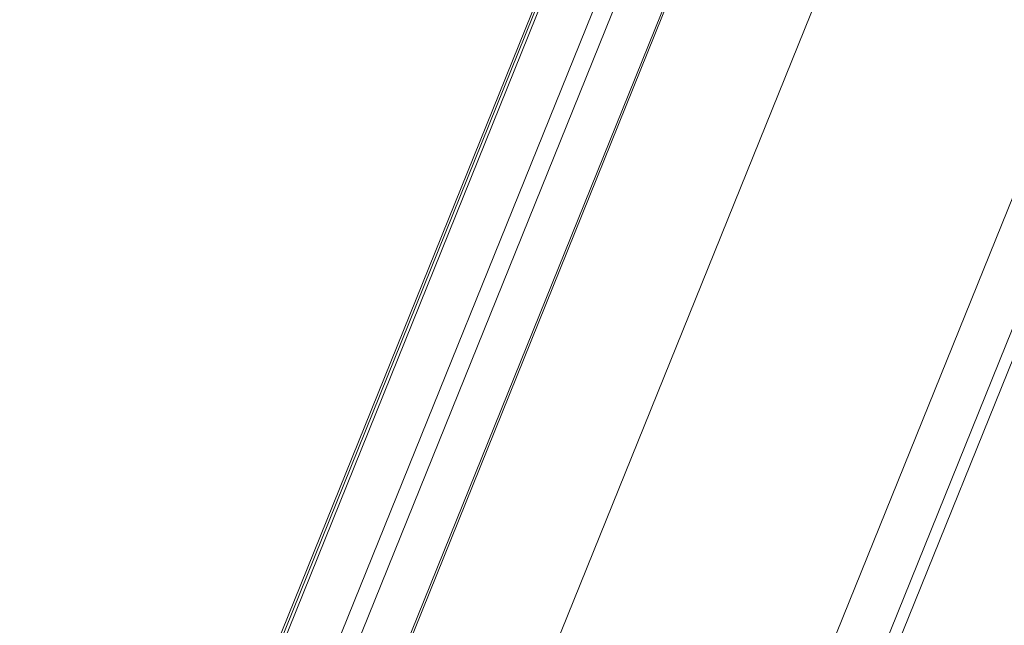
# Model space of a CAD drawing. Units: millimetres. Extents: x -23272465 to 44913, y -22484634 to 188.
# Drawn here: x -23270023 to -23270011, y -22484506 to -22484498 of the extents above; entities that cross this region are included whole.
import ezdxf

# ---------------------------------------------------------------- set-up
doc = ezdxf.new("R2010")
doc.units = ezdxf.units.MM
doc.layers.get('0').update_dxf_attribs({"lineweight": 20})
doc.layers.add('arkusz', color=7, linetype='Continuous')
doc.styles.get("Standard").update_dxf_attribs({"font": 'arial.ttf'})

msp = doc.modelspace()

# ---------------------------------------------------------------- linework, layer by layer
at = {"color": 152, "linetype": 'Continuous', "lineweight": 13, "true_color": 0x2776bb}
for p, q in [((-23270012.722, -22484487.855), (-23270022.57, -22484512.23)), ((-23270012.693, -22484487.857), (-23270021.696, -22484510.141)), ((-23270021.65, -22484510.134), (-23270012.652, -22484487.86)), ((-23270011.992, -22484487.912), (-23270020.955, -22484510.098)), ((-23270019.28, -22484506.575), (-23270011.748, -22484487.931)), ((-23270011.148, -22484487.978), (-23270018.64, -22484506.521)), ((-23270018.615, -22484506.523), (-23270011.124, -22484487.98)), ((-23270009.333, -22484488.12), (-23270017.077, -22484507.289)), ((-23270005.982, -22484488.381), (-23270015.41, -22484511.717)), ((-23270005.342, -22484488.431), (-23270014.769, -22484511.767)), ((-23270005.186, -22484488.443), (-23270014.613, -22484511.779))]:
    msp.add_line(p, q, dxfattribs=at)

# ---------------------------------------------------------------- texts
at = {"layer": 'arkusz', "insert": (-23271189.738, -22484397.399), "char_height": 12, "attachment_point": 1}
msp.add_mtext_dynamic_manual_height_columns('\\pi240.98;This drawing is for informational-demonstrative purposes only \\P\\pi266.41;and as such cannot constitute a basis for performance. \\P\\pi222.77;All dimensions presented in this drawing should be verified on site.\\P\\pi213.65;Roof constructions needs to be right with current building regulations.\\P\\pi228.51;Keylite is not responsible for or the installation quality on the roof.\\P\\pi130.7;Documentation only for personal use. Copying and sharing without permission is prohibited.\\P\\pi468.99;\\P\\pi466.66; ', width=937.97237, gutter_width=12.5, heights=[0], dxfattribs=at)

doc.saveas('drawing.dxf')
